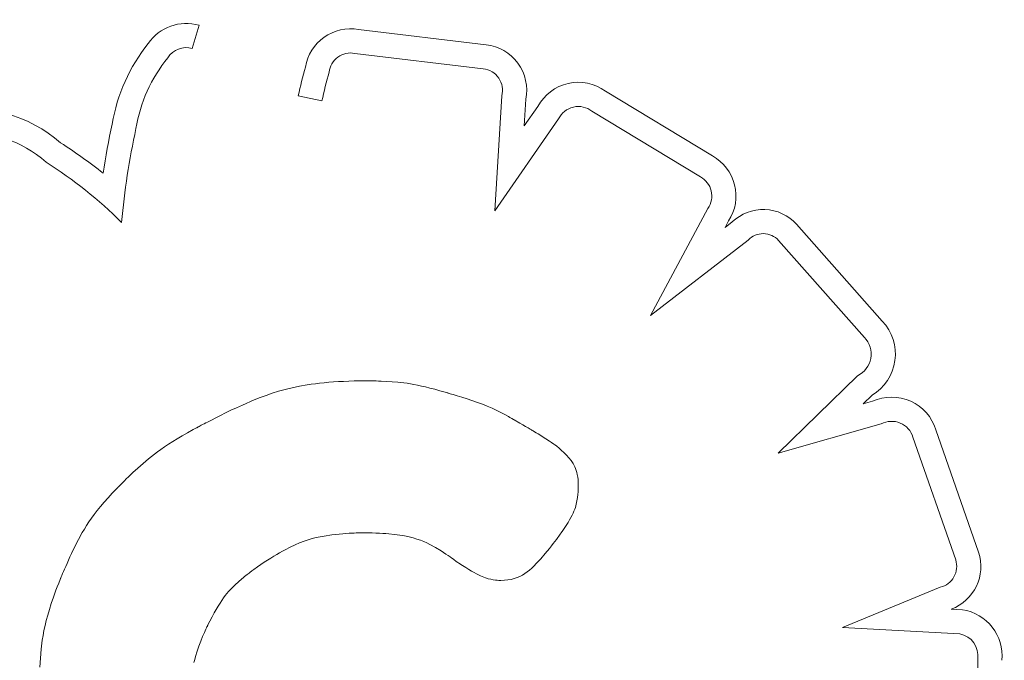
# Model space of a CAD drawing. Units: inches. Extents: x 71 to 84.1, y 12.4 to 22.3.
# Drawn here: x 79.3 to 79.3, y 16.5 to 16.5 of the extents above; entities that cross this region are included whole.
import ezdxf

# ---------------------------------------------------------------- set-up
doc = ezdxf.new("R2010")
doc.units = ezdxf.units.IN
doc.header["$MEASUREMENT"] = 0
doc.layers.add('1', color=255, linetype='Continuous', lineweight=9)

msp = doc.modelspace()

# ---------------------------------------------------------------- linework, layer by layer
at = {"layer": '1'}
for p, q in [((79.285424994404, 16.50131851389024), (79.28493509034453, 16.49963848590982)), ((79.29696193167813, 16.50101253742038), (79.30618947255489, 16.4999137916384)), ((79.30598457935217, 16.49817582647145), (79.29669553004067, 16.49928189621252)), ((79.31482269851462, 16.49655621525669), (79.32256923625665, 16.49186345872209)), ((79.2943084645563, 16.49583947339851), (79.29259847206141, 16.49621152941116)), ((79.30681596246441, 16.48789010017117), (79.30732975439082, 16.49621293339584)), ((79.30906797802598, 16.49596820511677), (79.30894852944311, 16.49403327663954)), ((79.30894852944311, 16.49403327663954), (79.30992820869392, 16.49544517688642)), ((79.32169363607389, 16.49034782389208), (79.31384402511497, 16.49510302090431)), ((79.31142988039872, 16.49453961517755), (79.30681596246441, 16.48789010017117)), ((79.31807777832526, 16.48031077448778), (79.3222315417343, 16.48807232090013)), ((79.32373358245354, 16.48717016453067), (79.32347798674517, 16.48669256921172)), ((79.32347798674517, 16.48669256921172), (79.32399562287382, 16.48709234586097)), ((79.3286484104694, 16.486919569012), (79.33484944588075, 16.47991538641407)), ((79.32515184341936, 16.4857741606202), (79.31807777832526, 16.48031077448778)), ((79.33356049413625, 16.47873126717384), (79.3273447173787, 16.48575210039109)), ((79.32730733986757, 16.4703543944942), (79.33306065701672, 16.4759636889253)), ((79.29215729553044, 16.47509275867526), (79.29268438754941, 16.47520255734603)), ((79.29268438754941, 16.47520255734603), (79.29324263701928, 16.47529996057363)), ((79.29324263701928, 16.47529996057363), (79.29353478594493, 16.47534383684544)), ((79.29353478594493, 16.47534383684544), (79.29383633241662, 16.47538440179313)), ((79.29383633241662, 16.47538440179313), (79.29414781248364, 16.47542158459845)), ((79.29414781248364, 16.47542158459845), (79.29446976220947, 16.47545531443892)), ((79.29446976220947, 16.47545531443892), (79.29480271765478, 16.47548552049453)), ((79.29480271765478, 16.47548552049453), (79.29514721487568, 16.47551213194446)), ((79.29514721487568, 16.47551213194446), (79.29550378993288, 16.47553507796873)), ((79.29550378993288, 16.47553507796873), (79.2958729788821, 16.47555428774571)), ((79.2958729788821, 16.47555428774571), (79.29625531778723, 16.47556969045377)), ((79.29625531778723, 16.47556969045377), (79.29665134270367, 16.47558121527456)), ((79.29665134270367, 16.47558121527456), (79.29706158969321, 16.47558879138639)), ((79.29706158969321, 16.47558879138639), (79.29748659481126, 16.47559234796691)), ((79.29748659481126, 16.47559234796691), (79.29750070019962, 16.47559237142212)), ((79.29750070019962, 16.47559237142212), (79.29754167282299, 16.47559233219374)), ((79.29754167282299, 16.47559233219374), (79.29760749736448, 16.47559206588992)), ((79.29760749736448, 16.47559206588992), (79.29769615850957, 16.4755914081237)), ((79.29769615850957, 16.4755914081237), (79.2978056409409, 16.47559019450245)), ((79.2978056409409, 16.47559019450245), (79.2979339293424, 16.47558826064002)), ((79.2979339293424, 16.47558826064002), (79.29807900840238, 16.47558544214293)), ((79.29807900840238, 16.47558544214293), (79.29823886280235, 16.47558157462425)), ((79.29823886280235, 16.47558157462425), (79.29841147722527, 16.47557649369216)), ((79.29841147722527, 16.47557649369216), (79.29859483635587, 16.47557003495806)), ((79.29859483635587, 16.47557003495806), (79.29898572748182, 16.47555232652295)), ((79.29898572748182, 16.47555232652295), (79.29939541365646, 16.47552713419968)), ((79.29939541365646, 16.47552713419968), (79.29981164451748, 16.47549257446527)), ((79.29981164451748, 16.47549257446527), (79.30024383720794, 16.47544358315212)), ((79.30024383720794, 16.47544358315212), (79.30047121555201, 16.47541174763248)), ((79.30047121555201, 16.47541174763248), (79.30070894144158, 16.4753739903695)), ((79.30070894144158, 16.4753739903695), (79.30095913453707, 16.47532953998947)), ((79.30095913453707, 16.47532953998947), (79.30122391449754, 16.4752776251162)), ((79.30122391449754, 16.4752776251162), (79.3015054009837, 16.47521747437271)), ((79.3015054009837, 16.47521747437271), (79.30180571365435, 16.47514831638611)), ((79.30180571365435, 16.47514831638611), (79.30212697217016, 16.47506937977941)), ((79.28983910073667, 16.47437766347893), (79.29027473256356, 16.474540940878)), ((79.29027473256356, 16.474540940878), (79.29072007948359, 16.47469465566389)), ((79.29072007948359, 16.47469465566389), (79.29117942997169, 16.47483824126849)), ((79.29117942997169, 16.47483824126849), (79.2916570724947, 16.47497113112782)), ((79.2916570724947, 16.47497113112782), (79.29215729553044, 16.47509275867526)), ((79.30212697217016, 16.47506937977941), (79.30247129619066, 16.47497989317723)), ((79.30247129619066, 16.47497989317723), (79.30284080537422, 16.4748790852059)), ((79.30284080537422, 16.4748790852059), (79.30323761938276, 16.47476618448676)), ((79.30323761938276, 16.47476618448676), (79.30334133766026, 16.47473597942091)), ((79.30334133766026, 16.47473597942091), (79.30339389678561, 16.47472057161872)), ((79.30339389678561, 16.47472057161872), (79.30342035315739, 16.47471279073958)), ((79.30342035315739, 16.47471279073958), (79.30342334601715, 16.47471190945233)), ((79.30342334601715, 16.47471190945233), (79.30342783509231, 16.47471058209959)), ((79.30342783509231, 16.47471058209959), (79.30345790672025, 16.47470165715878)), ((79.30345790672025, 16.47470165715878), (79.30351414415921, 16.47468488216456)), ((79.30351414415921, 16.47468488216456), (79.30359419681923, 16.47466086943304)), ((79.30359419681923, 16.47466086943304), (79.30369571411036, 16.47463023128038)), ((79.30369571411036, 16.47463023128038), (79.30381634543903, 16.47459358001947)), ((79.30381634543903, 16.47459358001947), (79.30395374021896, 16.47455152796973)), ((79.30395374021896, 16.47455152796973), (79.30410554785571, 16.47450468744646)), ((79.30410554785571, 16.47450468744646), (79.30426941775816, 16.47445367076343)), ((79.30426941775816, 16.47445367076343), (79.3044429993392, 16.47439909023835)), ((79.3044429993392, 16.47439909023835), (79.30480989516745, 16.47428168691942)), ((79.33411128378948, 16.47454392206962), (79.33346884096746, 16.4739175615112)), ((79.28813832624233, 16.47364870921217), (79.28855557275521, 16.47383833641106)), ((79.28855557275521, 16.47383833641106), (79.28940889552993, 16.47420539003083)), ((79.28940889552993, 16.47420539003083), (79.28983910073667, 16.47437766347893)), ((79.30480989516745, 16.47428168691942), (79.30555805680864, 16.47403055858823)), ((79.30555805680864, 16.47403055858823), (79.30591882426717, 16.47389985257017)), ((79.30591882426717, 16.47389985257017), (79.30627620244859, 16.47376014486148)), ((79.30627620244859, 16.47376014486148), (79.30663681779588, 16.47360626017874)), ((79.33346884096746, 16.4739175615112), (79.33414963038881, 16.47411030018711)), ((79.2866303703973, 16.47291793169), (79.28697477772188, 16.47309060224073)), ((79.28697477772188, 16.47309060224073), (79.28734371517278, 16.47327191005713)), ((79.28734371517278, 16.47327191005713), (79.28773296919566, 16.47345892307051)), ((79.28773296919566, 16.47345892307051), (79.28813832624233, 16.47364870921217)), ((79.30663681779588, 16.47360626017874), (79.30700729674835, 16.4734330232394)), ((79.30700729674835, 16.4734330232394), (79.30739426575586, 16.47323525875758)), ((79.30739426575586, 16.47323525875758), (79.30759600479269, 16.47312556141315)), ((79.30759600479269, 16.47312556141315), (79.30780435125735, 16.47300779144986)), ((79.30780435125735, 16.47300779144986), (79.30791126112325, 16.47294567707745)), ((79.28536289925572, 16.47225366165328), (79.28542376001316, 16.47228676036472)), ((79.28542376001316, 16.47228676036472), (79.2854970736326, 16.4723264164966)), ((79.2854970736326, 16.4723264164966), (79.2855823134161, 16.47237226354155)), ((79.2855823134161, 16.47237226354155), (79.28567895267258, 16.47242393498981)), ((79.28567895267258, 16.47242393498981), (79.2857864647109, 16.47248106433151)), ((79.2857864647109, 16.47248106433151), (79.28590432282944, 16.47254328506015)), ((79.28590432282944, 16.47254328506015), (79.28603200033706, 16.47261023066591)), ((79.28603200033706, 16.47261023066591), (79.28616897054398, 16.47268153464141)), ((79.28616897054398, 16.47268153464141), (79.28631470675214, 16.47275683047522)), ((79.28631470675214, 16.47275683047522), (79.2866303703973, 16.47291793169)), ((79.30791126112325, 16.47294567707745), (79.30796544550967, 16.47291377716635)), ((79.30796544550967, 16.47291377716635), (79.30799272572922, 16.47289761210801)), ((79.30799272572922, 16.47289761210801), (79.30799576488567, 16.47289580695341)), ((79.30799576488567, 16.47289580695341), (79.3079959429125, 16.4728957039783)), ((79.3079959429125, 16.4728957039783), (79.30799967669029, 16.47289354428826)), ((79.30799967669029, 16.47289354428826), (79.30801311058273, 16.47288577385449)), ((79.30801311058273, 16.47288577385449), (79.30804248038639, 16.47286878577318)), ((79.30804248038639, 16.47286878577318), (79.30817397088495, 16.47279272904023)), ((79.30817397088495, 16.47279272904023), (79.3082265468756, 16.4727623180359)), ((79.3082265468756, 16.4727623180359), (79.30863409211176, 16.47252658572305)), ((79.30863409211176, 16.47252658572305), (79.30884183632031, 16.47240642231853)), ((79.30884183632031, 16.47240642231853), (79.30904819479863, 16.47228706044964)), ((79.30904819479863, 16.47228706044964), (79.30923446017212, 16.4721793208336)), ((79.33477828019484, 16.47246949660971), (79.32730733986757, 16.4703543944942)), ((79.28384910404115, 16.47139300588954), (79.28420529135035, 16.47160422726539)), ((79.28420529135035, 16.47160422726539), (79.2845908220272, 16.47182591993865)), ((79.2845908220272, 16.47182591993865), (79.285008058365, 16.47205915832253)), ((79.285008058365, 16.47205915832253), (79.28522930437043, 16.47218044291257)), ((79.28522930437043, 16.47218044291257), (79.28525442727447, 16.47219412037114)), ((79.28525442727447, 16.47219412037114), (79.28525457053415, 16.47219419993254)), ((79.28525457053415, 16.47219419993254), (79.28525555702511, 16.47219474732091)), ((79.28525555702511, 16.47219474732091), (79.28526030108614, 16.47219737512992)), ((79.28526030108614, 16.47219737512992), (79.2852806430979, 16.47220860252772)), ((79.28528064309953, 16.47220860252688), (79.28531501805307, 16.47222748687128)), ((79.28531501805307, 16.47222748687128), (79.28536289925572, 16.47225366165328)), ((79.30923446017212, 16.4721793208336), (79.30938192507357, 16.47209402418596)), ((79.30938192507357, 16.47209402418596), (79.30947188212635, 16.47204199122807)), ((79.30947188212635, 16.47204199122807), (79.30948944915598, 16.47203183010719)), ((79.30948944915598, 16.47203183010719), (79.30949308261503, 16.47202965182542)), ((79.30949308261503, 16.47202965182542), (79.30950536764463, 16.47202215281021)), ((79.30950536764463, 16.47202215281021), (79.30952727830272, 16.47200876983266)), ((79.30952727830272, 16.47200876983266), (79.30959652336252, 16.47196642816729)), ((79.30959652336252, 16.47196642816729), (79.3096939115111, 16.47190677920015)), ((79.3096939115111, 16.47190677920015), (79.30981253646276, 16.47183397530113)), ((79.30981253646276, 16.47183397530113), (79.30994549192769, 16.4717521688403)), ((79.30994549192769, 16.4717521688403), (79.31050015494131, 16.47140656132)), ((79.338726378947, 16.4720528305586), (79.3418198897493, 16.46319386670835)), ((79.28293297947035, 16.47081142536921), (79.28321531038978, 16.4709976793576)), ((79.28321531038978, 16.4709976793576), (79.28351989781763, 16.47119118139189)), ((79.28351989781763, 16.47119118139189), (79.28384910404115, 16.47139300588954)), ((79.31050015494131, 16.47140656132), (79.31077855536473, 16.47122659265176)), ((79.31077855536473, 16.47122659265176), (79.31092651840443, 16.47112825825634)), ((79.31092651840443, 16.47112825825634), (79.31108399035918, 16.47102158052339)), ((79.31108399035918, 16.47102158052339), (79.31116715163789, 16.47096446213192)), ((79.31116715163789, 16.47096446213192), (79.31120998901042, 16.47093484416878)), ((79.31120998901042, 16.47093484416878), (79.31123174068031, 16.47091975625976)), ((79.31123174068031, 16.47091975625976), (79.31123456480333, 16.47091775243817)), ((79.31123456480333, 16.47091775243817), (79.31124571580133, 16.47090872937812)), ((79.31124571580133, 16.47090872937812), (79.31127117444272, 16.47088788948872)), ((79.31127117444272, 16.47088788948872), (79.3113095314941, 16.47085607496386)), ((79.3113095314941, 16.47085607496386), (79.31135937772869, 16.4708141280024)), ((79.34016134247621, 16.46263521153661), (79.33706123682045, 16.47151306123607)), ((79.28197897515311, 16.47011740154365), (79.28219590290267, 16.47028540751387)), ((79.28219590290267, 16.47028540751387), (79.28242563801705, 16.47045636386271)), ((79.28242563801705, 16.47045636386271), (79.28267054277651, 16.47063134500999)), ((79.28267054277651, 16.47063134500999), (79.28293297947035, 16.47081142536921)), ((79.31135937772869, 16.4708141280024), (79.3114193039132, 16.47076289079828)), ((79.3114193039132, 16.47076289079828), (79.3114879008208, 16.47070320555027)), ((79.3114879008208, 16.47070320555027), (79.31164546988013, 16.47056185970252)), ((79.31164546988013, 16.47056185970252), (79.3118208110654, 16.47039682802855)), ((79.3118208110654, 16.47039682802855), (79.31200265053491, 16.470214848101)), ((79.31200265053491, 16.470214848101), (79.31217971444896, 16.47002265748845)), ((79.28100533881364, 16.46928521517229), (79.28138141319998, 16.46962034174993)), ((79.28138141319998, 16.46962034174993), (79.281772492477, 16.46995127153869)), ((79.281772492477, 16.46995127153869), (79.28197897515311, 16.47011740154365)), ((79.31217971444896, 16.47002265748845), (79.31234224434067, 16.46982426802369)), ((79.31234224434067, 16.46982426802369), (79.3124865432524, 16.46961278857975)), ((79.3124865432524, 16.46961278857975), (79.3126104295953, 16.46937860229392)), ((79.280313789611, 16.46863714700716), (79.28047510876688, 16.4687915688451)), ((79.28047510876688, 16.4687915688451), (79.2806452179725, 16.4689523499768)), ((79.2806452179725, 16.4689523499768), (79.28100533881364, 16.46928521517229)), ((79.3126104295953, 16.46937860229392), (79.31266403630714, 16.46924998881474)), ((79.31266403630714, 16.46924998881474), (79.31271172178364, 16.46911209230185)), ((79.31271172178364, 16.46911209230185), (79.31275321332542, 16.46896371064485)), ((79.31275321332542, 16.46896371064485), (79.31278823823143, 16.46880364173833)), ((79.31278823823143, 16.46880364173833), (79.31281652380845, 16.4686306834718)), ((79.27962101372881, 16.46795301035338), (79.2796956370809, 16.46802845797527)), ((79.2796956370809, 16.46802845797527), (79.27978875205419, 16.4681219273061)), ((79.27978875205419, 16.4681219273061), (79.27989874172441, 16.4682314746125)), ((79.27989874172441, 16.4682314746125), (79.28002398916003, 16.46835515615475)), ((79.28002398916003, 16.46835515615475), (79.28016287743235, 16.46849102819875)), ((79.28016287743235, 16.46849102819875), (79.280313789611, 16.46863714700716)), ((79.31281652380845, 16.4686306834718), (79.31283779735502, 16.46844363373899)), ((79.31283779735502, 16.46844363373899), (79.31285178617303, 16.46824129043198)), ((79.31285178617303, 16.46824129043198), (79.31285821756673, 16.46802245143949)), ((79.31285821756673, 16.46802245143949), (79.31285859303652, 16.46797145320141)), ((79.27884228147049, 16.46712554914547), (79.27915014265638, 16.46746110867877)), ((79.27915014265638, 16.46746110867877), (79.27948513140493, 16.46781376887558)), ((79.27948513140493, 16.46781376887558), (79.27950701225696, 16.46783641357519)), ((79.27950701225696, 16.46783641357519), (79.27951799534556, 16.46784776337895)), ((79.27951799534556, 16.46784776337895), (79.27952411177012, 16.46785407922772)), ((79.27952411177012, 16.46785407922772), (79.27952434766242, 16.46785432262011)), ((79.27952434766242, 16.46785432262011), (79.27952596730408, 16.4678559920497)), ((79.27952596730408, 16.4678559920497), (79.27953370961525, 16.4678639551848)), ((79.27953370961525, 16.4678639551848), (79.27956649893069, 16.46789752817853)), ((79.27956649893069, 16.46789752817853), (79.27962101372881, 16.46795301035338)), ((79.31282542037515, 16.46736759019286), (79.31279980406569, 16.46714688119444)), ((79.31284225093573, 16.46756686254269), (79.31282542037515, 16.46736759019286)), ((79.31285213970368, 16.46773577175936), (79.31284225093573, 16.46756686254269)), ((79.31285505715377, 16.46780605066283), (79.31285213970368, 16.46773577175936)), ((79.31285693063799, 16.46786539135184), (79.31285505715377, 16.46780605066283)), ((79.31285799065792, 16.46791267801262), (79.31285693063799, 16.46786539135184)), ((79.3128584677046, 16.46794679483469), (79.31285799065792, 16.46791267801262)), ((79.31285859227147, 16.46796662600846), (79.3128584677046, 16.46794679483469)), ((79.31285859440237, 16.46797083578644), (79.31285859227147, 16.46796662600846)), ((79.31285859303652, 16.46797145320141), (79.31285859440237, 16.46797083578644)), ((79.27830034823833, 16.4664994866939), (79.2785596494575, 16.46680552893263)), ((79.2785596494575, 16.46680552893263), (79.27884228147049, 16.46712554914547)), ((79.31271427392625, 16.46667535373886), (79.31264506076174, 16.4664274214026)), ((79.31276355804512, 16.46691366203609), (79.31271427392625, 16.46667535373886)), ((79.31279980406569, 16.46714688119444), (79.31276355804512, 16.46691366203609)), ((79.27764344548012, 16.46564961436992), (79.2778441446347, 16.46592309075846)), ((79.2778441446347, 16.46592309075846), (79.27806247942404, 16.46620586108382)), ((79.27806247942404, 16.46620586108382), (79.27830034823833, 16.4664994866939)), ((79.31241071995083, 16.4658617040906), (79.31232555965109, 16.46569823251868)), ((79.31248411999813, 16.46601507483134), (79.31241071995083, 16.4658617040906)), ((79.31254689000603, 16.46615962867484), (79.31248411999813, 16.46601507483134)), ((79.31260016018945, 16.46629664955504), (79.31254689000603, 16.46615962867484)), ((79.31264506076174, 16.4664274214026), (79.31260016018945, 16.46629664955504)), ((79.2772873605475, 16.4651242980319), (79.27745848358124, 16.46538387057596)), ((79.27745848358124, 16.46538387057596), (79.27764344548012, 16.46564961436992)), ((79.3119882150884, 16.46513437348965), (79.3118447116352, 16.46491765926513)), ((79.31211543743304, 16.46533585115053), (79.3119882150884, 16.46513437348965)), ((79.31222750888281, 16.46552337618331), (79.31211543743304, 16.46533585115053)), ((79.31232555965109, 16.46569823251868), (79.31222750888281, 16.46552337618331)), ((79.27670328939945, 16.46411649343949), (79.27697903754466, 16.46461742130813)), ((79.27697903754466, 16.46461742130813), (79.2771281779957, 16.46486933539138)), ((79.2771281779957, 16.46486933539138), (79.2772873605475, 16.4651242980319)), ((79.29502911155423, 16.46444506950392), (79.29447007988445, 16.46436088228123)), ((79.29530113160412, 16.46447815416714), (79.29502911155423, 16.46444506950392)), ((79.29556437380128, 16.46450586694482), (79.29530113160412, 16.46447815416714)), ((79.2958160026585, 16.46452868339542), (79.29556437380128, 16.46450586694482)), ((79.29605318267723, 16.46454707907499), (79.2958160026585, 16.46452868339542)), ((79.29627307836545, 16.46456152954436), (79.29605318267723, 16.46454707907499)), ((79.29647285423113, 16.46457251036043), (79.29627307836545, 16.46456152954436)), ((79.29664967477736, 16.46458049708248), (79.29647285423113, 16.46457251036043)), ((79.29680070451577, 16.46458596527054), (79.29664967477736, 16.46458049708248)), ((79.29692310794783, 16.4645893904807), (79.29680070451577, 16.46458596527054)), ((79.2970140495811, 16.46459124827305), (79.29692310794783, 16.4645893904807)), ((79.29707069392435, 16.46459201420598), (79.2970140495811, 16.46459124827305)), ((79.29708526852014, 16.46459213633608), (79.29707069392435, 16.46459201420598)), ((79.29709020548188, 16.4645921638372), (79.29708526852014, 16.46459213633608)), ((79.29738949122684, 16.46459191987054), (79.29709020548188, 16.4645921638372)), ((79.29767631666488, 16.46458906693152), (79.29738949122684, 16.46459191987054)), ((79.29795109669067, 16.46458365241891), (79.29767631666488, 16.46458906693152)), ((79.29821424619891, 16.46457572373149), (79.29795109669067, 16.46458365241891)), ((79.29846618007448, 16.46456532826479), (79.29821424619891, 16.46457572373149)), ((79.29870731321655, 16.46455251341837), (79.29846618007448, 16.46456532826479)), ((79.29893806051567, 16.46453732658692), (79.29870731321655, 16.46455251341837)), ((79.2991588368637, 16.46451981517169), (79.29893806051567, 16.46453732658692)), ((79.29957213627456, 16.46447800817593), (79.2991588368637, 16.46451981517169)), ((79.29995053059183, 16.46442747161229), (79.29957213627456, 16.46447800817593)), ((79.30029733895417, 16.46436858466195), (79.29995053059183, 16.46442747161229)), ((79.31150516481146, 16.46443474559527), (79.31144480204708, 16.4643523377539)), ((79.31154580920392, 16.46449070484249), (79.31150516481146, 16.46443474559527)), ((79.3115649766879, 16.4645172923925), (79.31154580920636, 16.46449070484331)), ((79.3115662067112, 16.46451900740017), (79.3115649766879, 16.4645172923925)), ((79.31156628409016, 16.46451911542088), (79.3115662067112, 16.46451900740017)), ((79.31157388124335, 16.46452969303192), (79.31156628409016, 16.46451911542088)), ((79.3115964570348, 16.46456121076974), (79.31157388124335, 16.46452969303192)), ((79.31168379686129, 16.46468442454465), (79.3115964570348, 16.46456121076974)), ((79.3118447116352, 16.46491765926513), (79.31168379686129, 16.46468442454465)), ((79.27644526326033, 16.46360955570133), (79.27670328939945, 16.46411649343949)), ((79.29236679273588, 16.46372497942059), (79.29201625353436, 16.46355981949244)), ((79.29269942503171, 16.46386667318757), (79.29236679273588, 16.46372497942059)), ((79.29301684535913, 16.46398734435633), (79.29269942503171, 16.46386667318757)), ((79.29332174864432, 16.46408943648822), (79.29301684536115, 16.46398734435633)), ((79.29361682981961, 16.4641753931446), (79.29332174864432, 16.46408943648822)), ((79.29390478381816, 16.46424765788835), (79.29361682981961, 16.4641753931446)), ((79.29447007988445, 16.46436088228123), (79.29390478381816, 16.46424765788835)), ((79.30061588049773, 16.46430172650941), (79.30029733895417, 16.46436858466195)), ((79.30090947436604, 16.46422727633339), (79.30061588049773, 16.46430172650941)), ((79.30118143969536, 16.46414561331837), (79.30090947436604, 16.46422727633339)), ((79.30143509562707, 16.46405711664309), (79.30118143969536, 16.46414561331837)), ((79.3016737613011, 16.46396216549118), (79.30143509562707, 16.46405711664309)), ((79.30190075585524, 16.46386113904632), (79.3016737613011, 16.46396216549118)), ((79.30211939842532, 16.46375441648807), (79.30190075585524, 16.46386113904632)), ((79.30254037518016, 16.46352675798015), (79.30211939842532, 16.46375441648807)), ((79.31104133807625, 16.46381668259054), (79.31090876155456, 16.46364587838475)), ((79.31116298892695, 16.46397565373789), (79.31104133807625, 16.46381668259054)), ((79.31127195556523, 16.46411986871806), (79.31116298892695, 16.46397565373789)), ((79.31136647945091, 16.46424640442469), (79.31127195556523, 16.46411986871806)), ((79.31144480204708, 16.4643523377539), (79.31136647945091, 16.46424640442469)), ((79.27608475726343, 16.46285278235257), (79.27620024282668, 16.46310078507836)), ((79.27620024282668, 16.46310078507836), (79.27644526326033, 16.46360955570133)), ((79.29104387734509, 16.46302821934682), (79.29083024520189, 16.46289910712945)), ((79.29125067469967, 16.46314932690822), (79.29104387734509, 16.46302821934682)), ((79.2914509741274, 16.46326273525795), (79.29125067469967, 16.46314932690822)), ((79.29164511249975, 16.46336874984348), (79.2914509741274, 16.46326273525795)), ((79.29201625353436, 16.46355981949244), (79.29164511249975, 16.46336874984348)), ((79.30293337273062, 16.46329118183644), (79.30254037518016, 16.46352675798015)), ((79.3031155894884, 16.4631749976196), (79.30293337273062, 16.46329118183644)), ((79.30328626190142, 16.46306232208538), (79.3031155894884, 16.4631749976196)), ((79.30344387272041, 16.46295498482022), (79.30328626190142, 16.46306232208538)), ((79.31046306335078, 16.46309169847936), (79.31014354275115, 16.46271667020105)), ((79.31076701789964, 16.46346616422607), (79.31046306335078, 16.46309169847936)), ((79.31090876155456, 16.46364587838475), (79.31076701789964, 16.46346616422607)), ((79.27577788230494, 16.46217011054657), (79.27587262007833, 16.46238446124898)), ((79.27587262007833, 16.46238446124898), (79.27597523070781, 16.46261301312927)), ((79.27597523070781, 16.46261301312927), (79.27608475726343, 16.46285278235257)), ((79.28990063139672, 16.4622965027855), (79.28964777230492, 16.46212278560514)), ((79.29014497136377, 16.46246068808299), (79.28990063139672, 16.4622965027855)), ((79.29038112907806, 16.46261564694179), (79.29014497136377, 16.46246068808299)), ((79.29060944140095, 16.46276168480949), (79.29038112907806, 16.46261564694179)), ((79.29083024520189, 16.46289910712945), (79.29060944140095, 16.46276168480949)), ((79.30358690469112, 16.46285481540902), (79.30344387272041, 16.46295498482022)), ((79.30371384056144, 16.46276364343661), (79.30358690469112, 16.46285481540902)), ((79.30382316308325, 16.46268329848789), (79.30371384056144, 16.46276364343661)), ((79.3039133550032, 16.46261561014927), (79.30382316308325, 16.46268329848789)), ((79.30398289907073, 16.46256240800485), (79.3039133550032, 16.46261561014927)), ((79.30403027803003, 16.46252552164029), (79.30398289907073, 16.46256240800485)), ((79.30405397463703, 16.46250678064042), (79.30403027803003, 16.46252552164029)), ((79.30405602061536, 16.46250514500909), (79.30405397463703, 16.46250678064042)), ((79.30405644558239, 16.46250480429002), (79.30405602061536, 16.46250514500909)), ((79.30405650726345, 16.46250475476644), (79.30405644558239, 16.46250480429002)), ((79.30407251841172, 16.4624941580325), (79.30405650726345, 16.46250475476644)), ((79.30421319595463, 16.46240156270228), (79.30407251841172, 16.4624941580325)), ((79.30447671628332, 16.46223087436627), (79.30421319595463, 16.46240156270228)), ((79.30982183498372, 16.46236392814434), (79.30966112112051, 16.46220055028116)), ((79.31014354275115, 16.46271667020105), (79.30982183498372, 16.46236392814434)), ((79.2754967982536, 16.46151439626075), (79.27555047535805, 16.46164210388152)), ((79.27555047535805, 16.46164210388152), (79.27561585301734, 16.46179594802679)), ((79.27561585301734, 16.46179594802679), (79.27569197430932, 16.46197294486088)), ((79.27569197430932, 16.46197294486088), (79.27577788230494, 16.46217011054657)), ((79.28890190925516, 16.4615796647362), (79.28881628415925, 16.46151138790129)), ((79.28897692950999, 16.46163858664752), (79.28890190925516, 16.4615796647362)), ((79.28903994261154, 16.46168739194091), (79.28897692950999, 16.46163858664752)), ((79.28908954624696, 16.46172531892449), (79.28903994261154, 16.46168739194091)), ((79.28912433810648, 16.46175160590474), (79.28908954624696, 16.46172531892449)), ((79.28914291588123, 16.46176549118971), (79.28912433810648, 16.46175160590474)), ((79.28914568626246, 16.46176754516691), (79.28914291588123, 16.46176549118971)), ((79.28914952702699, 16.46177031110047), (79.28914568626246, 16.46176754516691)), ((79.28918375652493, 16.46179492572591), (79.28914952702699, 16.46177031110047)), ((79.28925177341466, 16.4618436693943), (79.28918375652493, 16.46179492572591)), ((79.28938605722263, 16.46193923109767), (79.28925177341466, 16.4618436693943)), ((79.28964777230492, 16.46212278560514), (79.28938605722263, 16.46193923109767)), ((79.3047177811057, 16.46207853716054), (79.30447671628332, 16.46223087436627)), ((79.30493797943352, 16.46194336872016), (79.3047177811057, 16.46207853716054)), ((79.30513890027973, 16.46182418667848), (79.30493797943352, 16.46194336872016)), ((79.30532213265282, 16.46171980867224), (79.30513890027973, 16.46182418667848)), ((79.3054892655678, 16.46162905233483), (79.30532213265282, 16.46171980867224)), ((79.30564188803318, 16.46155073530295), (79.3054892655678, 16.46162905233483)), ((79.30899104474052, 16.46164806605461), (79.30881043519041, 16.46153809277314)), ((79.30916516106377, 16.46176987663954), (79.30899104474052, 16.46164806605461)), ((79.30933404120643, 16.46190294633502), (79.30916516106377, 16.46176987663954)), ((79.30949894220947, 16.46204669694571), (79.30933404120643, 16.46190294633502)), ((79.30966112112051, 16.46220055028116), (79.30949894220947, 16.46204669694571)), ((79.27516754005008, 16.46069039192939), (79.27526960962912, 16.46095290226026)), ((79.27526960962912, 16.46095290226026), (79.27537742144324, 16.46122364559857)), ((79.27537742144324, 16.46122364559857), (79.2754052921362, 16.46129265583935)), ((79.2754052921362, 16.46129265583935), (79.2754123179179, 16.46130999256048)), ((79.2754123179179, 16.46130999256048), (79.27541466846357, 16.46131578745311)), ((79.27541466846357, 16.46131578745311), (79.27541471995883, 16.46131591433856)), ((79.27541471995883, 16.46131591433856), (79.27541553951916, 16.4613179309214)), ((79.27541553951916, 16.4613179309214), (79.27542007524062, 16.46132905593782)), ((79.27542007524062, 16.46132905593782), (79.27542837340853, 16.46134932594422)), ((79.27542837340853, 16.46134932594422), (79.2754557786258, 16.4614158090034)), ((79.2754557786258, 16.4614158090034), (79.2754967982536, 16.46151439626075)), ((79.2882781669422, 16.46105633911615), (79.28803776704952, 16.46083549438498)), ((79.28850980293159, 16.4612580447813), (79.2882781669422, 16.46105633911615)), ((79.28861882868695, 16.46134981623072), (79.28850980293159, 16.4612580447813)), ((79.28872145653516, 16.46143451783465), (79.28861882868695, 16.46134981623072)), ((79.28881628415925, 16.46151138790129), (79.28872145653516, 16.46143451783465)), ((79.30578158905945, 16.46148367520923), (79.30564188803318, 16.46155073530295)), ((79.30590995766119, 16.46142668969027), (79.30578158905945, 16.46148367520923)), ((79.30602858284774, 16.46137859638037), (79.30590995766119, 16.46142668969027)), ((79.30613905363082, 16.46133821291456), (79.30602858284774, 16.46137859638037)), ((79.30634188802873, 16.46127584605385), (79.30613905363082, 16.46133821291456)), ((79.30653030317485, 16.46123050248176), (79.30634188802873, 16.46127584605385)), ((79.30670603029597, 16.46119742344669), (79.30653030317485, 16.46123050248176)), ((79.30686427732348, 16.4611746423893), (79.30670603029597, 16.46119742344669)), ((79.30700014347323, 16.46116023927663), (79.30686427732348, 16.4611746423893)), ((79.3071087279608, 16.46115229408311), (79.30700014347323, 16.46116023927663)), ((79.30718512999759, 16.46114888678317), (79.3071087279608, 16.46115229408311)), ((79.30720973110424, 16.46114828483255), (79.30718512999759, 16.46114888678317)), ((79.3072244488036, 16.46114809734391), (79.30720973110424, 16.46114828483255)), ((79.30722790993605, 16.46114808402265), (79.3072244488036, 16.46114809734391)), ((79.30722863257571, 16.46114808434108), (79.30722790993605, 16.46114808402265)), ((79.30722873772379, 16.46114808460605), (79.30722863257571, 16.46114808434108)), ((79.30725876619987, 16.4611482925945), (79.30722873772379, 16.46114808460605)), ((79.30752002559669, 16.46115921532342), (79.30725876619987, 16.4611482925945)), ((79.3077659924515, 16.46118602271189), (79.30752002559669, 16.46115921532342)), ((79.3079979238122, 16.46122813656613), (79.3077659924515, 16.46118602271189)), ((79.30821707672264, 16.46128497869243), (79.30799792381423, 16.46122813656613)), ((79.30842470822553, 16.46135597089874), (79.30821707672264, 16.46128497869243)), ((79.30862207536669, 16.46144053499129), (79.30842470822553, 16.46135597089874)), ((79.30881043519041, 16.46153809277314), (79.30862207536669, 16.46144053499129)), ((79.27489403415854, 16.45994901638386), (79.27507103765198, 16.46043579034526)), ((79.27507103765198, 16.46043579034526), (79.27516754005008, 16.46069039192939)), ((79.28744288800239, 16.46020320685486), (79.28732180674483, 16.46005114040432)), ((79.2875622775198, 16.4603441796632), (79.28744288800239, 16.46020320685486)), ((79.28779897233825, 16.46060054286622), (79.2875622775198, 16.4603441796632)), ((79.28803776704952, 16.46083549438498), (79.28779897233825, 16.46060054286622)), ((79.33197133130112, 16.45774482446014), (79.33904463961386, 16.46065679494147)), ((79.27459913076241, 16.45905610603397), (79.2747371986826, 16.45948998630491)), ((79.2747371986826, 16.45948998630491), (79.27489403415854, 16.45994901638386)), ((79.28694093497617, 16.45950913291717), (79.28680560921433, 16.45929344561382)), ((79.28707157798276, 16.45970602806375), (79.28694093497617, 16.45950913291717)), ((79.28719828598997, 16.45988605568338), (79.28707157798276, 16.45970602806375)), ((79.28732180674483, 16.46005114040432), (79.28719828598997, 16.45988605568338)), ((79.27447842992453, 16.4586447815016), (79.27459913076241, 16.45905610603397)), ((79.2865179184118, 16.45879799602621), (79.28636405786462, 16.45851438448467)), ((79.28666485294458, 16.45905704152626), (79.2865179184118, 16.45879799602621)), ((79.28680560921433, 16.45929344561382), (79.28666485294458, 16.45905704152626)), ((79.33983651020449, 16.45907195096146), (79.3406432922264, 16.4590283116958)), ((79.27428352764201, 16.45787942335803), (79.27437369570711, 16.45825341863332)), ((79.27437369570711, 16.45825341863332), (79.27447842992453, 16.4586447815016)), ((79.28611864505092, 16.45803869572254), (79.28607588707763, 16.45795316333142)), ((79.28620252354663, 16.45820428227499), (79.28611864505092, 16.45803869572254)), ((79.28636405786462, 16.45851438448467), (79.28620252354663, 16.45820428227499)), ((79.27414128810834, 16.45717315929447), (79.2742065252638, 16.45752020160213)), ((79.2742065252638, 16.45752020160213), (79.27428352764201, 16.45787942335803)), ((79.285808031674, 16.45737923460307), (79.28574638707875, 16.4572387553732)), ((79.28586511728288, 16.45750659630178), (79.285808031674, 16.45737923460307)), ((79.28591657111394, 16.45761922244735), (79.28586511728288, 16.45750659630178)), ((79.28596132037345, 16.45771549502509), (79.28591657111394, 16.45761922244735)), ((79.28599829226633, 16.45779379601389), (79.28596132037345, 16.45771549502509)), ((79.28602641400327, 16.45785250739576), (79.28599829226633, 16.45779379601389)), ((79.28604461279005, 16.45789001115124), (79.28602641400327, 16.45785250739576)), ((79.28605181583123, 16.45790468926238), (79.28604461279005, 16.45789001115124)), ((79.28605429829817, 16.45790969920043), (79.28605181583123, 16.45790468926238)), ((79.28607588707763, 16.45795316333142), (79.28605429829817, 16.45790969920043)), ((79.34045215817044, 16.45728609204631), (79.33197133130112, 16.45774482446014)), ((79.27400216329384, 16.45617916833737), (79.27408641570288, 16.45683570236315)), ((79.27408641570288, 16.45683570236315), (79.27414128810834, 16.45717315929447)), ((79.2855448273195, 16.45675479267321), (79.28540732709897, 16.45639622688553)), ((79.28568125629414, 16.45708677662925), (79.2855448273195, 16.45675479267321)), ((79.28574638707875, 16.4572387553732), (79.28568125629414, 16.45708677662925)), ((79.27394258052705, 16.4555299365249), (79.27400216329384, 16.45617916833737)), ((79.28527723870904, 16.45602356600065), (79.28516003472309, 16.45563542425792)), ((79.28540732709897, 16.45639622688553), (79.28527723870904, 16.45602356600065)), ((79.27389911331235, 16.45488188923565), (79.27394258052705, 16.4555299365249)), ((79.28510689902893, 16.45543015895668), (79.28505770723532, 16.45521437783507)), ((79.28516003472309, 16.45563542425792), (79.28510689902893, 16.45543015895668)), ((79.34178806243244, 16.44653331650726), (79.34175791112355, 16.45546612368748))]:
    msp.add_line(p, q, dxfattribs=at)
at = {"layer": '1', "extrusion": (0, 0, -1)}
for centre, radius, start, end in [((-79.28449499008104, 16.49812925007308), 0.003322094479967262, 34.24804049511562, 106.2569326602831), ((-79.2963822117517, 16.49775670375053), 0.003307042193764225, 9.306196449196701, 100.0960362869596), ((-79.29159808334363, 16.49209578548673), 0.01262792404920038, 9.452316354604964, 38.74387844834038), ((-79.30580250894685, 16.49660868093712), 0.00332768652050094, 96.67780950594008, 191.0968955344954), ((-79.3265628188304, 16.48882164935831), 0.03475898701761832, 12.27496399682026, 15.80968338313322), ((-79.31286439919101, 16.49384672977125), 0.003343089563811078, 28.56364683907397, 125.8577809210365), ((-79.26877640438501, 16.48519473128371), 0.01010114183736566, 79.97159955846283, 131.0586194362002), ((-79.33368402840755, 16.48227179710699), 0.05582502497566847, 8.585401033482468, 12.30567712327463), ((-79.2577832422905, 16.46500618550815), 0.03292220506545859, 122.3738343441199, 128.961260639575), ((-79.32095312659565, 16.48897144581889), 0.003312936623466695, 119.1972566412016, 212.9366466476796), ((-79.32623803056714, 16.48474425685768), 0.003246831414449349, 46.31881667547415, 137.9344777632193), ((-79.33231635661893, 16.47752703847921), 0.003481486329283194, 136.684604891993, 238.9648745088961), ((-79.3355349372908, 16.47107273264725), 0.003338546355659152, 65.48426434061123, 162.9281765017611), ((-79.33868481774401, 16.46216425948349), 0.003299813254250348, 161.8190019379357, 249.5727692843217), ((-79.34014678939444, 16.45568860603856), 0.003376410659032254, 98.45603646340201, 185.3952577021526)]:
    msp.add_arc(centre, radius, start, end, dxfattribs=at)
at = {"layer": '1'}
for centre, radius, start, end in [((79.28449499008104, 16.49812925007308), 0.001572094479976719, 73.74306733971659, 147.8845329075239), ((79.2915980833436, 16.49209578548268), 0.01087792404779576, 140.8403201542853, 170.7705254460328), ((79.2963822117517, 16.49775670375053), 0.001557042193766206, 78.39130427869749, 173.7200631409325), ((79.32656281882664, 16.48882164934694), 0.03300898701676611, 163.9876060774227, 167.7250359832857), ((79.30580250894685, 16.49660868093712), 0.001577686520509128, 345.4727508194748, 83.37310637707671), ((79.31286439919101, 16.49384672977125), 0.001593089563807551, 52.05374244712829, 154.2190418892235), ((79.3336840284025, 16.48227179708912), 0.05407502497135183, 167.6467869097153, 174.9276039203562), ((79.26877640438501, 16.48519473128371), 0.008351141837278026, 48.06023099640736, 95.89159879005366), ((79.25778324230586, 16.46500618549829), 0.03117220506649422, 45.0118171811509, 57.87879029466036), ((79.32095312659565, 16.48897144581889), 0.001562936623470019, 324.8808134360497, 61.7191649843401), ((79.32623803056714, 16.48474425685768), 0.00149683141445174, 42.32366898443956, 136.5235830897122), ((79.33231635661893, 16.47752703847921), 0.001731486329281089, 295.4588107392046, 44.06615091954409), ((79.3355349372908, 16.47107273264725), 0.001588546355653444, 16.09254486685066, 118.445358413911), ((79.33868481774401, 16.46216425948349), 0.001549813254246586, 283.4249280684222, 17.69059299434461), ((79.34014678939444, 16.45568860603856), 0.001626410659028852, 352.1376598376508, 79.17812925152573)]:
    msp.add_arc(centre, radius, start, end, dxfattribs=at)

doc.saveas('drawing.dxf')
